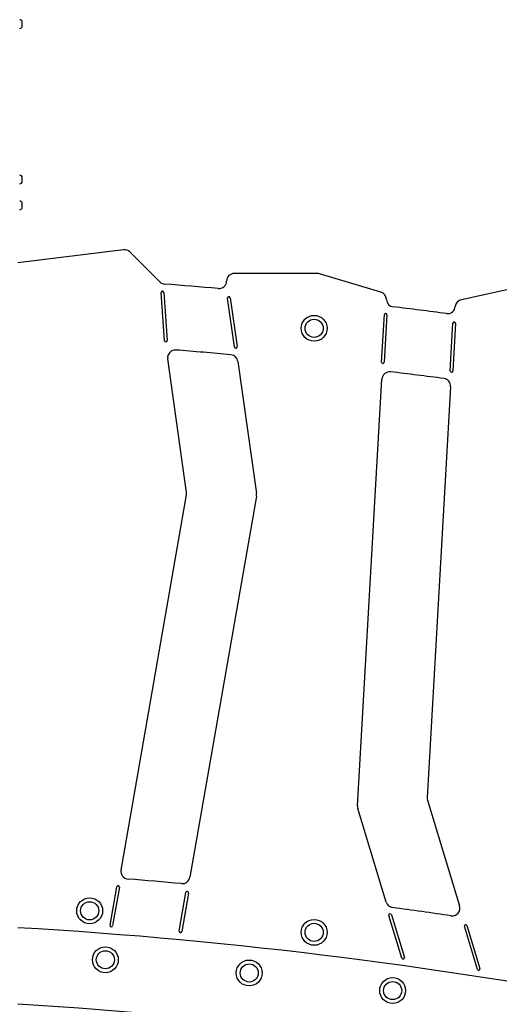
# Model space of a CAD drawing. Units: millimetres. Extents: x -12033 to 16922, y -7631 to 5395.
# Drawn here: x -7210 to -6654, y 4160 to 5300 of the extents above; entities that cross this region are included whole.
import ezdxf

# ---------------------------------------------------------------- set-up
doc = ezdxf.new("R2010")
doc.units = ezdxf.units.MM
doc.header["$LTSCALE"] = 10

msp = doc.modelspace()

# ---------------------------------------------------------------- linework, layer by layer
at = {"color": 7, "linetype": 'Continuous', "lineweight": 25}
for p, q in [((-7206.9, 5293), (-7206.9, 5297)), ((-7206.9, 5113), (-7206.9, 5117)), ((-7206.9, 5083), (-7206.9, 5087)), ((-7089.7, 5033.7), (-7211.9, 5018.4)), ((-7047.6, 4996.4), (-7082.3, 5031.1)), ((-6865.2, 5006.2), (-6961.3, 5006.2)), ((-6791.6, 4984.4), (-6862.6, 5005.8)), ((-6617.4, 4993.5), (-6698.4, 4975.8)), ((-7042.3, 4928.3), (-7046.1, 4984)), ((-7043.1, 4984.2), (-7039.3, 4928.5)), ((-6961.2, 4921.1), (-6969.1, 4977.6)), ((-6966.2, 4978), (-6958.2, 4921.5)), ((-6790.8, 4903.5), (-6787.6, 4958.6)), ((-6784.6, 4958.4), (-6787.8, 4903.4)), ((-6711.2, 4893.5), (-6708.1, 4948.6)), ((-6705.1, 4948.4), (-6708.2, 4893.3)), ((-7016.7, 4752.6), (-7038.5, 4907.3)), ((-6957.3, 4904.3), (-6935.7, 4751.3)), ((-6818.7, 4389.7), (-6790.4, 4883.9)), ((-6710.8, 4875.1), (-6738.1, 4399.3)), ((-7092.5, 4315.5), (-7016.7, 4749.8)), ((-6935.7, 4748.5), (-7012.8, 4307.1)), ((-6737.7, 4396.2), (-6700.5, 4273.9)), ((-6785.5, 4278.3), (-6818.4, 4386.6)), ((-7105.2, 4251.6), (-7097.4, 4296.2)), ((-7094.5, 4295.7), (-7102.3, 4251.1)), ((-7025.2, 4244.8), (-7017.4, 4289.3)), ((-7014.5, 4288.8), (-7022.2, 4244.3)), ((-6779.4, 4263.6), (-6764.4, 4214.3)), ((-6767.3, 4213.4), (-6782.3, 4262.8)), ((-6679.7, 4200.5), (-6694.9, 4250.3)), ((-6692, 4251.2), (-6676.9, 4201.4))]:
    msp.add_line(p, q, dxfattribs=at)
for centre, radius in [((-6868.9, 4942.7), 15), ((-6868.9, 4942.7), 10.5), ((-7128.9, 4268.3), 15), ((-7128.9, 4268.3), 10.5), ((-6868.9, 4243.3), 15), ((-6868.9, 4243.3), 10.5), ((-7110.7, 4211.6), 15), ((-7110.7, 4211.6), 10.5), ((-6944.1, 4196.3), 15), ((-6944.1, 4196.3), 10.5), ((-6778, 4175.9), 15), ((-6778, 4175.9), 10.5)]:
    msp.add_circle(centre, radius, dxfattribs=at)
for centre, radius, start, end in [((-7209.9, 5297), 3, 0, 90), ((-7209.9, 5293), 3, 270, 0), ((-7209.9, 5117), 3, 0, 90), ((-7209.9, 5113), 3, 270, 0), ((-7209.9, 5087), 3, 0, 90), ((-7209.9, 5083), 3, 270, 0), ((-7088.6, 5024.7), 9, 45, 97.1244), ((-6961.3, 4997.2), 9, 90, 178.5126), ((-6865.2, 4997.2), 9, 73.2731, 90), ((-7041.2, 5002.8), 9, 225, 265.5241), ((-7537.1, -1331.8), 6345, 84.96375, 85.52407), ((-6979.3, 4997.6), 9, 264.9638, 358.5126), ((-7044.6, 4984.1), 1.5, 3.91, 183.91), ((-6794.2, 4975.8), 9, 2.0001, 73.2731), ((-6967.7, 4977.8), 1.5, 8.04, 188.04), ((-6776.2, 4976.4), 9, 182.0001, 263.122), ((-6696.5, 4967), 9, 102.3335, 174.5584), ((-6786.1, 4958.5), 1.5, 356.7185, 176.7185), ((-7537.1, -1331.8), 6345, 82.56084, 83.122), ((-6714.4, 4968.7), 9, 262.5608, 354.5584), ((-6706.6, 4948.5), 1.5, 356.7185, 176.7185), ((-7040.8, 4928.4), 1.5, 183.91, 3.91), ((-7029.6, 4908.6), 9, 85.3506, 188.04), ((-7537.1, -1331.8), 6270, 84.76833, 85.35059), ((-6959.7, 4921.3), 1.5, 188.04, 8.04), ((-6966.2, 4903.1), 9, 8.04, 84.7683), ((-6789.3, 4903.5), 1.5, 176.7185, 356.7185), ((-6781.4, 4883.4), 9, 83.0678, 176.7185), ((-7537.1, -1331.8), 6270, 82.49909, 83.06781), ((-6709.7, 4893.4), 1.5, 176.7185, 356.7185), ((-6719.8, 4875.6), 9, 356.7185, 82.4991), ((-7025.6, 4751.4), 9, 350.0945, 8.04), ((-6944.6, 4750.1), 9, 350.0945, 8.04), ((-6809.8, 4389.2), 9, 176.7185, 196.9127), ((-6729.1, 4398.8), 9, 176.7185, 196.9127), ((-7083.7, 4314), 9, 170.0945, 265.4083), ((-7537.1, -1331.8), 5655, 84.7788, 85.4083), ((-7021.7, 4308.7), 9, 264.7788, 350.0945), ((-7096, 4295.9), 1.5, 350.0945, 170.0945), ((-7015.9, 4289.1), 1.5, 350.0945, 170.0945), ((-6776.8, 4280.9), 9, 196.9127, 262.2862), ((-6780.9, 4263.2), 1.5, 16.9127, 196.9127), ((-7537.1, -1331.8), 5655, 81.5943, 82.2862), ((-6709.1, 4271.3), 9, 261.5943, 16.9127), ((-6693.5, 4250.7), 1.5, 16.9127, 196.9127), ((-7537.1, -1331.8), 5590, 71.2201, 86.6652), ((-7103.8, 4251.3), 1.5, 170.0945, 350.0945), ((-7023.7, 4244.5), 1.5, 170.0945, 350.0945), ((-6765.9, 4213.9), 1.5, 196.9127, 16.9127), ((-6678.3, 4200.9), 1.5, 196.9127, 16.9127), ((-7537.1, -1331.6), 5501.3, 70.9058, 86.6114)]:
    msp.add_arc(centre, radius, start, end, dxfattribs=at)

doc.saveas('drawing.dxf')
